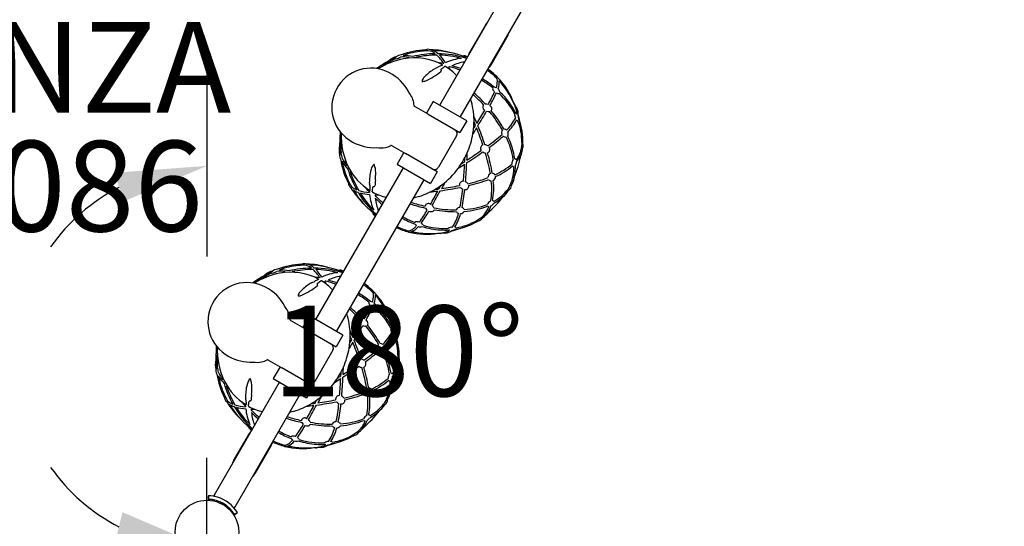
# Model space of a CAD drawing. Units: inches. Extents: x 119 to 572, y 145 to 599.
# Drawn here: x 463 to 518, y 392 to 420 of the extents above; entities that cross this region are included whole.
import ezdxf

# ---------------------------------------------------------------- set-up
doc = ezdxf.new("R2010")
doc.units = ezdxf.units.IN
doc.header["$LTSCALE"] = 12
doc.header["$MEASUREMENT"] = 0
for name, color, linetype in [('1', 7, 'Continuous'), ('2', 7, 'Continuous'), ('20', 7, 'Continuous'), ('36', 7, 'Continuous'), ('44', 1, 'Continuous'), ('8', 7, 'Continuous')]:
    doc.layers.add(name, color=color, linetype=linetype)
doc.styles.add('NORMAL', font='simplex')
doc.styles.get("Standard").update_dxf_attribs({"font": 'romans.shx'})
doc.dimstyles.get("Standard").update_dxf_attribs({"dimscale": 60, "dimtxt": 0.0833, "dimasz": 0.0833, "dimexe": 0.0833, "dimexo": 0.04, "dimgap": 0.09, "dimtad": 0, "dimtih": 1, "dimtoh": 1, "dimdec": 4, "dimzin": 1, "dimdsep": 46, "dimlunit": 4, "dimtxsty": 'Standard', "dimcen": 0.09, "dimclrt": 150, "dimadec": 4, "dimazin": 2, "dimtfac": 1, "dimtdec": 0, "dimtofl": 0, "dimtmove": 0, "dimatfit": 3, "dimfxl": 1, "dimtolj": 1, "dimtzin": 0, "dimlwd": -1, "dimlwe": -1, "dimarcsym": 1})

# ---------------------------------------------------------------- blocks, each defined once
blk = doc.blocks.new('*D13')
at = {"layer": '44', "color": 0, "linetype": 'ByBlock', "transparency": 16777216}
for p, q in [((473.588, 416.552), (473.588, 406.508)), ((473.588, 385.352), (473.588, 395.397))]:
    blk.add_line(p, q, dxfattribs=at)
for start, end in [(117.3951, 144.7903), (215.2097, 242.6049)]:
    blk.add_arc((473.588, 400.952), 10.553, start, end, dxfattribs=at)
at = {"layer": '44', "color": 0, "transparency": 16777216}
for points in [[(468.535, 411.131), (468.929, 409.513), (473.588, 411.506)], [(468.929, 392.392), (468.535, 390.773), (473.588, 390.399)]]:
    blk.add_solid(points, dxfattribs=at)
at = {"layer": '44', "color": 150, "transparency": 16777216, "insert": (484.135, 401.295), "char_height": 4.998, "attachment_point": 5}
blk.add_mtext('\\A1;180°', dxfattribs=at)
blk = doc.blocks.new('*D16')
at = {"layer": '2', "color": 0, "linetype": 'ByBlock', "transparency": 16777216}
for p, q in [((571.882, 426.515), (571.882, 144.578)), ((145.812, 303.605), (145.812, 144.578)), ((150.81, 149.576), (340.952, 149.576)), ((566.884, 149.576), (376.742, 149.576))]:
    blk.add_line(p, q, dxfattribs=at)
at = {"layer": '2', "color": 0, "transparency": 16777216}
for points in [[(150.81, 150.409), (150.81, 148.743), (145.812, 149.576)], [(566.884, 150.409), (566.884, 148.743), (571.882, 149.576)]]:
    blk.add_solid(points, dxfattribs=at)
at = {"layer": '2', "color": 150, "transparency": 16777216, "insert": (358.847, 149.576), "char_height": 4.998, "attachment_point": 5}
blk.add_mtext('\\A1;35\'-6"', dxfattribs=at)

msp = doc.modelspace()

# ---------------------------------------------------------------- linework, layer by layer
at = {"layer": '1'}
for p, q in [((486.425, 414.856), (490.05, 421.134)), ((487.564, 414.199), (491.189, 420.477)), ((488.945, 419.28), (488.07, 417.764)), ((489.26, 417.077), (490.135, 418.592)), ((486.075, 415.059), (485.7, 414.409)), ((487.915, 413.996), (486.075, 415.059)), ((485.799, 414.352), (485.02, 414.801)), ((485.799, 414.352), (487.54, 413.347)), ((487.915, 413.996), (487.54, 413.347)), ((488.298, 413.564), (488.405, 413.738)), ((487.361, 413.161), (486.361, 411.429)), ((483.77, 412.636), (484.549, 412.187)), ((484.45, 412.244), (484.075, 411.594)), ((486.29, 411.181), (484.549, 412.187)), ((479.595, 403.026), (484.425, 411.392)), ((484.075, 411.594), (485.915, 410.532)), ((486.29, 411.181), (485.915, 410.532)), ((480.734, 402.369), (485.564, 410.734)), ((486.384, 410.237), (486.481, 410.416)), ((488.473, 408.495), (488.71, 408.649)), ((479.245, 403.229), (478.87, 402.579)), ((481.085, 402.166), (479.245, 403.229)), ((478.969, 402.522), (478.19, 402.971)), ((478.969, 402.522), (480.71, 401.517)), ((481.085, 402.166), (480.71, 401.517)), ((481.468, 401.734), (481.575, 401.908)), ((480.531, 401.331), (479.531, 399.599)), ((476.94, 400.806), (477.719, 400.357)), ((477.62, 400.414), (477.245, 399.765)), ((479.46, 399.352), (477.719, 400.357)), ((477.245, 399.765), (479.085, 398.702)), ((474.01, 393.353), (477.595, 399.562)), ((479.46, 399.352), (479.085, 398.702)), ((475.149, 392.695), (478.734, 398.905)), ((479.554, 398.407), (479.651, 398.586)), ((475.055, 395.222), (475.93, 396.738)), ((481.643, 396.665), (481.88, 396.819)), ((476.246, 394.535), (477.121, 396.05)), ((473.662, 393.283), (473.657, 393.095)), ((473.67, 393.297), (473.665, 393.11)), ((473.965, 393.267), (474.01, 393.353)), ((475.098, 392.613), (475.149, 392.695)), ((475.103, 392.26), (475.263, 392.358)), ((475.111, 392.275), (475.271, 392.372))]:
    msp.add_line(p, q, dxfattribs=at)
for centre, radius, start, end in [((489.742, 418.819), 0.92, 146.4765, 150.0009), ((489.682, 418.86), 0.848, 140.7224, 146.5579), ((489.538, 418.98), 0.66, 133.5053, 140.8298), ((489.547, 418.966), 0.694, 339.4074, 346.3203), ((489.374, 419.034), 0.881, 329.8823, 339.2303), ((485.869, 413.524), 4.392, 92.929, 110.819), ((485.896, 413.513), 4.345, 95.7105, 109.8623), ((486.267, 411.864), 5.831, 90.8123, 103.1), ((485.968, 412.758), 5.104, 94.4198, 95.6774), ((485.869, 417.521), 0.45, 126.7613, 133.8877), ((486.123, 409.653), 8.212, 92.2669, 93.8255), ((485.825, 417.579), 0.376, 119.1182, 126.5372), ((485.621, 417.945), 0.0424, 297.8972, 302.3258), ((485.644, 417.91), 0.000148, 336.8438, 348.6928), ((485.787, 417.587), 0.352, 68.9573, 113.858), ((485.767, 417.249), 0.61, 46.8136, 87.1171), ((485.831, 417.325), 0.597, 65.8314, 82.0618), ((485.864, 413.686), 4.229, 73.76, 89.1617), ((485.594, 416.873), 1.107, 47.8839, 64.1889), ((485.965, 412.757), 5.105, 69.0632, 88.5345), ((486.283, 412.536), 5.158, 72.1728, 89.4093), ((488.831, 417.322), 0.881, 149.8823, 159.2303), ((485.126, 413.595), 3.878, 100.4739, 122.6256), ((485.99, 412.753), 5.117, 120.3384, 124.9275), ((486.056, 413.085), 4.87, 114.6561, 126.6936), ((486.073, 413.094), 4.802, 115.8049, 125.0966), ((484.37, 416.451), 1.139, 105.6868, 132.7788), ((483.988, 417.562), 0.145, 268.2244, 280.3246), ((483.822, 418.338), 0.939, 281.7973, 298.5151), ((484.281, 417.293), 0.336, 85.4747, 139.8311), ((484.425, 415.689), 1.831, 80.0622, 94.8533), ((484.44, 415.281), 2.319, 77.3362, 90.5181), ((485.037, 414.178), 3.289, 62.0919, 100.7898), ((486.337, 411.502), 6.199, 104.9189, 107.2322), ((486.278, 411.851), 5.766, 90.0451, 101.5489), ((484.165, 414.03), 3.6, 72.2803, 74.5664), ((483.797, 415.17), 3.481, 34.7942, 44.6593), ((485.027, 409.717), 7.605, 77.7552, 80.3245), ((486.291, 412.473), 5.144, 74.918, 88.5745), ((483.732, 415.09), 3.688, 34.9488, 43.2139), ((488.287, 413.783), 3.747, 115.8037, 116.067), ((487.892, 414.733), 2.719, 95.5489, 114.7475), ((488.121, 414.784), 2.473, 97.4738, 114.4687), ((487.769, 417.249), 0.328, 54.2752, 105.5698), ((487.718, 417.339), 0.2, 60.1376, 68.9479), ((487.706, 417.32), 0.222, 46.6494, 59.9418), ((487.665, 417.277), 0.281, 37.0691, 46.6425), ((487.814, 415.321), 2.126, 87.9561, 88.7013), ((488.658, 417.39), 0.694, 159.4074, 166.3203), ((482.639, 414.732), 2.166, 62.1781, 241.8175), ((484.755, 413.88), 3.506, 118.9109, 121.2177), ((484.412, 414.078), 3.142, 116.1512, 117.2228), ((486.229, 412.837), 5.172, 126.591, 128.249), ((482.463, 414.399), 2.543, 27.4762, 62.167), ((488.061, 413.85), 3.572, 122.9335, 133.3991), ((483.857, 420.128), 4.319, 294.6054, 307.6529), ((489.431, 411.817), 6.024, 122.6416, 123.3604), ((482.698, 426.391), 10.12, 290.1386, 291.0364), ((487.542, 414.902), 2.375, 118.6596, 120.6507), ((487.651, 414.685), 2.617, 114.1648, 118.4847), ((486.527, 416.823), 0.0333, 137.0091, 191.0802), ((486.604, 416.827), 0.11, 185.2406, 190.1364), ((486.463, 416.742), 0.0464, 313.7122, 18.5139), ((487.415, 416.991), 0.938, 191.2798, 194.4483), ((485.57, 418.198), 1.643, 304.5866, 313.1198), ((486.574, 417.078), 0.00714, 320.8809, 69.1831), ((486.706, 416.941), 0.059, 54.8866, 102.9256), ((485.073, 414.298), 3.166, 43.6272, 58.22), ((488.605, 413.591), 3.76, 115.8089, 116.6141), ((479.413, 412.164), 8.905, 31.341, 32.5312), ((485.073, 409.896), 7.329, 70.2842, 75.0092), ((485.091, 409.953), 7.361, 70.1404, 74.185), ((486.732, 413.475), 4.037, 45.4613, 54.8946), ((486.733, 413.518), 4.068, 44.4542, 54.6511), ((488.667, 417.376), 0.66, 313.5054, 320.8297), ((488.523, 417.496), 0.848, 320.7224, 326.5579), ((488.463, 417.537), 0.92, 326.4764, 330.0009), ((485.701, 416.157), 0.251, 151.0938, 180.1506), ((485.393, 416.915), 0.76, 274.2663, 290.1366), ((486.223, 415.851), 0.856, 136.0636, 150.0727), ((485.767, 411.299), 5.759, 51.5425, 58.937), ((485.811, 411.386), 5.752, 50.9368, 58.8803), ((488.464, 416.206), 1.147, 340.3887, 358.9592), ((489.275, 416.18), 0.336, 0.8965, 30.8496), ((486.942, 413.711), 3.784, 19.8924, 44.5865), ((489.421, 416.189), 0.281, 38.4883, 38.4974), ((488.827, 416.104), 0.886, 337.121, 6.4685), ((486.051, 412.934), 4.905, 20.3654, 41.82), ((471.341, 405.766), 16.587, 35.7864, 36.2442), ((481.565, 408.11), 10.04, 42.6138, 47.6272), ((481.721, 419.119), 8.501, 330.1575, 335.5011), ((481.848, 419.036), 8.466, 330.2321, 335.5348), ((489.457, 415.773), 0.114, 161.6961, 214.4135), ((489.718, 415.905), 0.406, 209.054, 230.0557), ((489.39, 415.475), 0.379, 66.0047, 83.2326), ((489.681, 415.776), 0.277, 242.5571, 274.6181), ((489.439, 415.522), 0.313, 10.1554, 49.4158), ((486.759, 412.353), 4.309, 28.14, 46.8889), ((486.817, 412.431), 4.299, 27.0151, 47.0372), ((483.775, 414.758), 1.242, 3.566, 34.7065), ((484.458, 413.996), 3.862, 0.7627, 17.899), ((481.463, 408.006), 10.083, 42.8923, 47.4737), ((490.276, 414.748), 0.328, 26.6657, 44.9039), ((485.077, 414.84), 0.0625, 184.8985, 240), ((427.375, 451.33), 71.679, 328.47777, 329.14798), ((420.896, 455.235), 79.359, 328.45885, 329.1311), ((489.036, 414.773), 0.237, 177.1228, 238.0398), ((488.933, 414.761), 0.136, 127.4785, 169.919), ((488.982, 414.584), 0.325, 69.674, 95.0224), ((489.123, 414.8), 0.303, 248.8289, 279.5042), ((483.663, 409.868), 7.2, 30.27, 40.0585), ((489.057, 414.629), 0.247, 358.1367, 55.6312), ((489.175, 414.639), 0.13, 315.4826, 351.9941), ((483.801, 409.979), 7.125, 29.9281, 39.8841), ((490.252, 414.735), 0.356, 10.3143, 26.6951), ((490.163, 414.37), 0.614, 42.4211, 44.3673), ((490.219, 414.416), 0.542, 358.574, 42.7621), ((490.112, 414.458), 0.568, 350.4403, 18.749), ((490.038, 414.413), 0.722, 348.5302, 359.1843), ((484.13, 413.984), 4.189, 350.4727, 0.8728), ((466.576, 404.741), 23.721, 22.5943, 23.6106), ((467.379, 405.082), 22.738, 22.3757, 22.9354), ((488.192, 415.402), 2.721, 314.9193, 332.5628), ((488.189, 415.374), 2.816, 315.0237, 331.7541), ((491.048, 414.361), 0.49, 177.1115, 205.7494), ((490.437, 414.103), 0.351, 47.9375, 53.1371), ((490.763, 414.083), 0.103, 203.6758, 257.7464), ((487.753, 412.824), 3.205, 359.5546, 21.1817), ((490.469, 414.116), 0.316, 353.6042, 28.9569), ((485.971, 412.915), 4.987, 10.436, 16.4171), ((487.781, 412.869), 3.238, 357.549, 21.9779), ((485.824, 412.598), 4.919, 171.6335, 185.2942), ((484.431, 413.327), 3.501, 178.8153, 181.0905), ((484.079, 413.524), 3.128, 182.8215, 183.8511), ((484.79, 413.14), 3.801, 177.2489, 206.8303), ((487.144, 413.286), 0.25, 330, 60), ((646.827, 316.649), 185.689, 148.52446, 148.64294), ((472.626, 407.162), 17.094, 18.7712, 22.1383), ((472.761, 407.22), 17.058, 18.6399, 22.4037), ((490.046, 413.36), 0.214, 140.3113, 213.6907), ((489.971, 413.331), 0.202, 45.2474, 88.6428), ((489.952, 413.267), 0.257, 331.9927, 27.0655), ((486.028, 412.821), 5.116, 175.072, 179.6623), ((485.809, 412.578), 4.835, 175.0651, 184.1627), ((482.847, 415.091), 2.581, 241.5079, 272.3277), ((483.886, 414.026), 4.437, 336.19, 350.4507), ((482.672, 421.466), 10.928, 305.8655, 311.1834), ((483.669, 420.194), 9.428, 305.5599, 311.6835), ((490.087, 413.319), 0.223, 228.2931, 271.6195), ((486.389, 411.241), 4.143, 8.5054, 26.6092), ((486.14, 411.192), 4.486, 8.9385, 25.8245), ((510.739, 411.618), 19.816, 176.6084, 177.4012), ((488.447, 412.931), 2.514, 356.7834, 356.9941), ((482.015, 412.375), 1.138, 167.202, 194.3328), ((480.336, 411.941), 0.71, 359.1333, 23.7275), ((483.172, 413.834), 1.341, 260.5364, 281.3272), ((483.124, 413.92), 1.435, 282.5256, 295.3451), ((483.765, 412.567), 0.0625, 60, 115.1016), ((483.802, 414.061), 4.528, 323.7818, 336.2182), ((465.956, 445.376), 40.219, 303.1003, 304.6082), ((466.608, 444.427), 38.953, 303.1841, 304.5864), ((392.886, 416.902), 95.177, 356.94313, 357.19423), ((488.889, 412.473), 0.206, 112.5315, 214.0785), ((488.99, 412.527), 0.317, 232.9973, 263.619), ((488.881, 412.356), 0.319, 52.7636, 82.2534), ((488.99, 412.408), 0.199, 292.3636, 35.7504), ((489.558, 412.752), 1.41, 319.3985, 341.2245), ((487.988, 412.873), 3.031, 341.2796, 347.9781), ((489.822, 412.655), 1.129, 341.546, 352.9353), ((489.829, 412.596), 1.178, 339.6827, 353.878), ((490.719, 412.617), 0.318, 332.3673, 20.9107), ((481.242, 412.03), 0.336, 160.1572, 214.5419), ((485.309, 412.543), 4.4, 189.1986, 207.0533), ((485.335, 412.526), 4.357, 190.1618, 204.2706), ((483.002, 412.854), 2.242, 209.2791, 222.9042), ((482.799, 412.768), 1.942, 205.5723, 219.5123), ((487.292, 413.147), 6.206, 192.6167, 195.0807), ((439.683, 485.509), 88.072, 302.97528, 303.12217), ((399.848, 416.546), 88.091, 356.87785, 357.0247), ((455.16, 413.359), 32.803, 355.2236, 357.0724), ((480.647, 409.655), 8.692, 9.4649, 17.1005), ((480.868, 409.72), 8.572, 9.2557, 16.9839), ((490.759, 411.638), 0.347, 141.7534, 184.8566), ((485.75, 412.93), 5.211, 336.6996, 350.7002), ((490.549, 411.809), 0.0843, 17.6459, 73.7898), ((490.377, 411.7), 0.281, 322.9427, 4.888), ((489.429, 412.771), 1.614, 319.5694, 338.7779), ((486.986, 413.045), 5.883, 196.9779, 209.1289), ((484.287, 412.899), 3.243, 207.0396, 238.0958), ((486.997, 413.042), 5.813, 198.4984, 209.9083), ((483.957, 413.708), 3.523, 225.4325, 227.8526), ((484.878, 410.69), 2.322, 165.392, 174.9826), ((483.43, 411.081), 0.823, 149.6691, 166.291), ((482.928, 411.377), 0.24, 122.2227, 150.222), ((482.804, 411.567), 0.0135, 39.8141, 105.9972), ((482.777, 411.542), 0.0501, 23.7018, 42.1587), ((481.68, 411.142), 1.218, 0.2576, 20.1825), ((478.503, 411.131), 4.395, 354.5313, 0.2107), ((486.144, 411.554), 0.25, 240, 330), ((483.896, 413.986), 4.408, 306.8717, 323.8475), ((421.6, 513.382), 121.412, 302.84514, 303.0421), ((448.203, 413.817), 39.659, 355.4261, 356.8034), ((487.854, 414.628), 3.958, 294.0855, 310.2934), ((488.105, 414.176), 3.55, 293.1984, 311.1911), ((488.181, 411.389), 2.338, 336.6424, 1.7876), ((490.505, 411.527), 0.0662, 200.4047, 280.5065), ((487.946, 411.457), 2.657, 349.5318, 1.5792), ((485.789, 412.734), 4.857, 204.3066, 208.2633), ((489.265, 410.27), 6.729, 174.6847, 177.3063), ((489.689, 410.077), 6.841, 174.6701, 177.2479), ((487.71, 410.46), 0.196, 82.4629, 190.9271), ((487.727, 410.338), 0.314, 36.2359, 67.1402), ((485.854, 419.61), 9.332, 283.173, 290.2837), ((485.858, 419.55), 9.383, 283.3506, 290.4101), ((489.302, 410.886), 0.215, 112.1169, 187.7696), ((489.29, 410.876), 0.199, 216.7496, 265.2659), ((485.893, 410.248), 3.408, 348.3883, 7.2328), ((489.304, 410.9), 0.2, 34.8672, 83.1177), ((486.023, 410.271), 3.384, 348.3608, 7.2463), ((489.278, 410.9), 0.226, 296.7322, 3.2579), ((488.586, 411.332), 2.016, 333.035, 348.3114), ((488.363, 411.378), 2.232, 334.7861, 349.5942), ((481.743, 410.58), 0.355, 186.2087, 206.79), ((481.74, 410.578), 0.351, 206.7321, 231.0971), ((481.902, 410.667), 0.455, 210.799, 224.2347), ((481.917, 410.608), 0.5, 217.2828, 218.7454), ((485.161, 412.466), 4.233, 210.8515, 226.2494), ((482.128, 410.937), 0.806, 226.7351, 249.5597), ((486.013, 412.84), 5.105, 211.4667, 230.9385), ((482.078, 410.787), 0.742, 235.5766, 239.458), ((482.178, 410.954), 0.936, 239.4035, 245.2987), ((482.308, 411.237), 1.247, 245.308, 251.0299), ((482.38, 411.437), 1.46, 250.8776, 251.7328), ((482.767, 413.092), 3.057, 254.6546, 265.8919), ((488.175, 415.171), 7.602, 219.675, 222.2453), ((482.849, 410.58), 0.305, 178.9642, 196.8462), ((486.269, 410.315), 3.731, 183.9325, 184.1969), ((482.271, 410.401), 0.299, 5.5493, 17.7698), ((484.829, 410.401), 2.26, 179.2904, 184.4022), ((482.576, 410.152), 0.00695, 237.2198, 27.959), ((484.469, 410.377), 1.9, 184.5121, 186.6149), ((482.542, 410.154), 0.041, 2.1379, 6.7917), ((481.161, 410.453), 1.585, 346.7251, 355.5685), ((482.727, 410.087), 0.024, 175.9141, 233.9919), ((482.787, 410.15), 0.111, 228.3826, 242.1019), ((482.768, 410.324), 0.0278, 110.6103, 167.3066), ((482.822, 410.218), 0.146, 104.724, 115.797), ((482.718, 410.625), 0.273, 284.0614, 295.9097), ((482.822, 410.409), 0.034, 297.0692, 352.8982), ((484.201, 413.48), 3.814, 282.0278, 296.5612), ((483.192, 434.199), 24.285, 276.4027, 277.3955), ((484.061, 413.774), 4.139, 296.4835, 306.8165), ((439.957, 435.139), 52.683, 330.7312, 331.6431), ((441.95, 434.069), 50.538, 330.677, 331.7327), ((483.301, 433.285), 23.253, 277.0709, 277.6181), ((484.123, 427.536), 17.557, 277.6535, 281.31), ((655.882, 318.205), 192.755, 151.35998, 151.47428), ((484.062, 427.945), 17.859, 277.9338, 281.1566), ((478.474, 411.091), 9.262, 348.3379, 354.6133), ((487.82, 410.517), 0.321, 217.8478, 247.1711), ((478.848, 411.046), 9, 348.1683, 354.5827), ((487.832, 410.39), 0.195, 262.8453, 9.042), ((488.226, 411.697), 2.456, 298.8279, 322.7422), ((488.397, 411.461), 2.245, 310.4119, 325.1778), ((488.557, 411.283), 2.016, 311.6534, 326.9656), ((491.891, 409.389), 1.897, 149.9444, 154.3524), ((490.083, 410.435), 0.3, 301.5519, 358.4439), ((491.921, 409.375), 1.93, 146.1017, 150.0271), ((491.744, 409.491), 1.718, 145.5731, 146.0308), ((486.385, 412.693), 5.186, 210.6368, 227.7857), ((486.439, 412.713), 5.165, 211.4534, 225.0528), ((482.774, 412.97), 3.043, 255.9112, 265.9298), ((485.404, 410.219), 2.86, 185.7269, 203.9691), ((484.23, 412.836), 3.159, 241.7643, 256.3886), ((486.66, 410.14), 3.809, 183.3916, 184.1859), ((483.235, 418.381), 8.475, 267.4489, 268.6995), ((488.063, 415.064), 7.357, 224.9998, 229.7068), ((485.627, 410.019), 2.769, 186.17, 201.4012), ((488.024, 415.021), 7.39, 225.8206, 229.8494), ((485.751, 412.942), 5.216, 309.3164, 323.2987), ((489.357, 409.268), 0.319, 113.1417, 160.2484), ((489.347, 409.522), 0.0674, 20.324, 98.8088), ((488.115, 411.795), 2.682, 298.4751, 310.3767), ((487.87, 419.098), 10.168, 252.4062, 257.356), ((487.908, 419.229), 10.202, 252.5528, 257.0807), ((480.207, 412.157), 6.332, 323.5824, 330.7589), ((480.477, 411.998), 6.135, 323.4618, 330.7823), ((485.799, 409.249), 0.176, 49.2063, 167.9328), ((485.939, 409.313), 0.324, 204.9518, 230.3459), ((485.946, 409.267), 0.287, 246.4539, 276.5693), ((485.973, 409.13), 0.148, 272.4542, 342.2751), ((485.796, 409.064), 0.335, 22.0009, 49.6664), ((487.354, 416.172), 7.093, 259.8674, 269.8041), ((487.335, 416.089), 7.11, 260.1058, 270.0819), ((487.54, 408.991), 0.227, 88.7561, 157.2419), ((487.483, 409.058), 0.158, 209.8658, 211.4593), ((487.515, 409.079), 0.197, 210.6856, 255.4375), ((487.562, 409.136), 0.261, 273.4033, 327.5277), ((487.585, 408.987), 0.226, 28.6481, 71.4137), ((487.462, 413.444), 4.46, 274.1233, 291.111), ((487.48, 413.495), 4.41, 273.9428, 290.9426), ((487.834, 409.708), 1.381, 321.8014, 332.756), ((486.925, 411.029), 3.029, 312.0201, 318.6867), ((487.839, 409.774), 1.495, 320.4247, 341.19), ((487.58, 409.845), 1.67, 332.5923, 339.5877), ((489.129, 409.354), 0.0926, 228.9749, 279.6499), ((489.13, 409.551), 0.286, 295.512, 336.7582), ((482.971, 408.999), 0.265, 191.4036, 253.7451), ((482.924, 409.035), 0.204, 231.1358, 247.4556), ((482.94, 409.073), 0.245, 247.4088, 257.9378), ((482.951, 409.119), 0.293, 255.7489, 262.873), ((484.738, 409.969), 2.151, 211.3023, 212.0302), ((487.149, 413.716), 5.814, 241.1652, 249.0228), ((487.199, 413.789), 5.812, 241.0968, 248.4237), ((485.193, 408.198), 0.228, 61.2952, 125.0882), ((484.956, 409.537), 2.592, 326.9932, 345.5247), ((485.228, 409.446), 2.418, 326.8655, 346.3683), ((486.844, 411.271), 3.219, 278.8666, 300.3972), ((486.903, 411.063), 3.07, 300.3434, 302.6918), ((488.511, 408.792), 0.317, 279.0171, 302.9894), ((488.51, 408.793), 0.319, 302.9981, 327.6172), ((488.023, 409.559), 1.14, 307.088, 321.8523), ((488.091, 409.568), 1.169, 306.0763, 320.3472), ((485.745, 411.815), 4.09, 245.3762, 255.5185), ((485.781, 411.836), 4.058, 245.1295, 254.5146), ((484.712, 408.198), 0.272, 267.0947, 287.2797), ((484.682, 408.308), 0.386, 286.6737, 294.0624), ((484.629, 408.426), 0.516, 294.0674, 300.983), ((484.492, 408.772), 0.979, 291.5903, 320.8604), ((484.533, 408.586), 0.702, 300.9576, 306.5549), ((484.382, 408.791), 0.957, 306.5318, 311.0503), ((484.145, 409.063), 1.318, 311.0519, 315.5878), ((485.372, 408.515), 0.38, 216.7652, 233.9951), ((483.844, 409.364), 1.743, 315.4326, 318.4467), ((485.355, 408.428), 0.294, 249.2192, 291.2255), ((485.303, 408.153), 0.219, 20.952, 61.8606), ((486.781, 412.599), 4.636, 253.4656, 265.9473), ((486.774, 412.467), 4.421, 253.3502, 271.6208), ((486.722, 411.949), 3.984, 266.1376, 273.2195), ((486.703, 408.347), 0.561, 255.5259, 314.0845), ((486.632, 408.359), 0.525, 280.0825, 310.7254), ((487.149, 407.685), 0.44, 92.5655, 124.5737), ((487.084, 408.299), 0.356, 247.0221, 252.1223), ((485.876, 412.767), 4.999, 283.6426, 289.5568), ((487.084, 408.269), 0.326, 271.6119, 305.8513), ((487.248, 407.979), 0.145, 50.4831, 88.0702), ((486.812, 411.248), 3.276, 278.1346, 300.0774), ((484.743, 407.932), 0.0796, 255.5852, 262.6319), ((484.733, 407.883), 0.0299, 253.5152, 255.626), ((485.676, 411.526), 3.793, 255.4869, 280.0777), ((484.769, 408.132), 0.281, 261.4937, 261.5012), ((484.771, 408.168), 0.317, 263.0444, 284.8409), ((485.725, 411.636), 3.85, 257.4947, 260.31), ((485.901, 412.71), 4.938, 260.3966, 279.6007), ((486.446, 408.121), 0.339, 255.2808, 290.1593), ((477.54, 404.621), 1.139, 105.6868, 132.7788), ((477.451, 405.464), 0.336, 85.4747, 139.8311), ((479.039, 401.694), 4.392, 92.929, 110.819), ((479.066, 401.683), 4.345, 95.7105, 109.8623), ((477.61, 403.451), 2.319, 77.3362, 90.5181), ((479.437, 400.034), 5.831, 90.8123, 103.1), ((479.448, 400.021), 5.766, 90.0451, 101.5489), ((479.138, 400.928), 5.104, 94.4198, 95.6774), ((479.039, 405.691), 0.45, 126.7613, 133.8877), ((479.293, 397.824), 8.212, 92.2669, 93.8255), ((478.995, 405.749), 0.376, 119.1182, 126.5372), ((478.791, 406.116), 0.0424, 297.8972, 302.3258), ((478.814, 406.08), 0.000148, 336.8438, 348.6928), ((478.957, 405.757), 0.352, 68.9573, 113.858), ((478.937, 405.419), 0.61, 46.8136, 87.1171), ((479.001, 405.495), 0.597, 65.8314, 82.0618), ((479.034, 401.856), 4.229, 73.76, 89.1617), ((478.764, 405.043), 1.107, 47.8839, 64.1889), ((479.135, 400.927), 5.105, 69.0632, 88.5345), ((476.967, 403.34), 3.481, 34.7942, 44.6593), ((479.453, 400.706), 5.158, 72.1728, 89.4093), ((479.461, 400.643), 5.144, 74.918, 88.5745), ((476.902, 403.26), 3.688, 34.9488, 43.2139), ((480.939, 405.419), 0.328, 54.2752, 105.5698), ((478.296, 401.765), 3.878, 100.4739, 122.6256), ((479.16, 400.923), 5.117, 120.3384, 124.9275), ((479.226, 401.255), 4.87, 114.6561, 126.6936), ((479.243, 401.264), 4.802, 115.8049, 125.0966), ((477.158, 405.732), 0.145, 268.2244, 280.3246), ((476.992, 406.508), 0.939, 281.7973, 298.5151), ((477.595, 403.859), 1.831, 80.0622, 94.8533), ((478.207, 402.348), 3.289, 62.0919, 100.7898), ((479.507, 399.672), 6.199, 104.9189, 107.2322), ((477.335, 402.2), 3.6, 72.2803, 74.5664), ((478.197, 397.887), 7.605, 77.7552, 80.3245), ((480.821, 402.855), 2.617, 114.1648, 118.4847), ((478.74, 406.368), 1.643, 304.5866, 313.1198), ((479.744, 405.248), 0.00714, 320.8809, 69.1831), ((481.457, 401.953), 3.747, 115.8037, 116.067), ((479.876, 405.111), 0.059, 54.8866, 102.9256), ((481.062, 402.903), 2.719, 95.5489, 114.7475), ((481.291, 402.955), 2.473, 97.4738, 114.4687), ((478.261, 398.123), 7.361, 70.1404, 74.185), ((480.888, 405.509), 0.2, 60.1376, 68.9479), ((480.876, 405.49), 0.222, 46.6494, 59.9418), ((480.835, 405.447), 0.281, 37.0691, 46.6425), ((480.984, 403.491), 2.126, 87.9561, 88.7013), ((475.809, 402.902), 2.166, 62.1781, 241.8175), ((477.925, 402.05), 3.506, 118.9109, 121.2177), ((477.582, 402.248), 3.142, 116.1512, 117.2228), ((479.399, 401.007), 5.172, 126.591, 128.249), ((475.633, 402.569), 2.543, 27.4762, 62.167), ((481.231, 402.02), 3.572, 122.9335, 133.3991), ((477.027, 408.298), 4.319, 294.6054, 307.6529), ((482.601, 399.987), 6.024, 122.6416, 123.3604), ((475.868, 414.561), 10.12, 290.1386, 291.0364), ((480.712, 403.072), 2.375, 118.6596, 120.6507), ((479.697, 404.993), 0.0333, 137.0091, 191.0802), ((479.774, 404.997), 0.11, 185.2406, 190.1364), ((479.633, 404.912), 0.0464, 313.7122, 18.5139), ((480.585, 405.161), 0.938, 191.2798, 194.4483), ((478.243, 402.468), 3.166, 43.6272, 58.22), ((481.775, 401.761), 3.76, 115.8089, 116.6141), ((472.583, 400.334), 8.905, 31.341, 32.5312), ((478.243, 398.066), 7.329, 70.2842, 75.0092), ((479.902, 401.646), 4.037, 45.4613, 54.8946), ((479.903, 401.688), 4.068, 44.4542, 54.6511), ((478.871, 404.327), 0.251, 151.0938, 180.1506), ((478.563, 405.085), 0.76, 274.2663, 290.1366), ((479.393, 404.022), 0.856, 136.0636, 150.0727), ((478.937, 399.469), 5.759, 51.5425, 58.937), ((478.981, 399.556), 5.752, 50.9368, 58.8803), ((481.634, 404.377), 1.147, 340.3887, 358.9592), ((482.445, 404.35), 0.336, 0.8965, 30.8496), ((480.112, 401.881), 3.784, 19.8924, 44.5865), ((482.591, 404.359), 0.281, 38.4883, 38.4974), ((481.997, 404.274), 0.886, 337.121, 6.4685), ((479.221, 401.104), 4.905, 20.3654, 41.82), ((464.511, 393.936), 16.587, 35.7864, 36.2442), ((476.945, 402.928), 1.242, 3.566, 34.7065), ((474.633, 396.176), 10.083, 42.8923, 47.4737), ((474.735, 396.281), 10.04, 42.6138, 47.6272), ((474.891, 407.289), 8.501, 330.1575, 335.5011), ((475.018, 407.206), 8.466, 330.2321, 335.5348), ((482.627, 403.943), 0.114, 161.6961, 214.4135), ((482.888, 404.075), 0.406, 209.054, 230.0557), ((482.56, 403.645), 0.379, 66.0047, 83.2326), ((482.851, 403.946), 0.277, 242.5571, 274.6181), ((482.609, 403.692), 0.313, 10.1554, 49.4158), ((479.929, 400.524), 4.309, 28.14, 46.8889), ((479.987, 400.601), 4.299, 27.0151, 47.0372), ((478.247, 403.011), 0.0625, 184.8985, 240), ((477.628, 402.166), 3.862, 0.7627, 17.899), ((482.103, 402.931), 0.136, 127.4785, 169.919), ((482.152, 402.754), 0.325, 69.674, 95.0224), ((482.227, 402.799), 0.247, 358.1367, 55.6312), ((483.446, 402.918), 0.328, 26.6657, 44.9039), ((483.422, 402.905), 0.356, 10.3143, 26.6951), ((420.545, 439.5), 71.679, 328.47777, 329.14798), ((414.066, 443.405), 79.359, 328.45885, 329.1311), ((482.206, 402.943), 0.237, 177.1228, 238.0398), ((482.293, 402.97), 0.303, 248.8289, 279.5042), ((476.833, 398.038), 7.2, 30.27, 40.0585), ((482.345, 402.809), 0.13, 315.4826, 351.9941), ((476.971, 398.149), 7.125, 29.9281, 39.8841), ((484.218, 402.531), 0.49, 177.1115, 205.7494), ((483.333, 402.54), 0.614, 42.4211, 44.3673), ((483.389, 402.586), 0.542, 358.574, 42.7621), ((483.607, 402.273), 0.351, 47.9375, 53.1371), ((483.282, 402.628), 0.568, 350.4403, 18.749), ((483.208, 402.583), 0.722, 348.5302, 359.1843), ((479.141, 401.085), 4.987, 10.436, 16.4171), ((477.3, 402.154), 4.189, 350.4727, 0.8728), ((459.746, 392.911), 23.721, 22.5943, 23.6106), ((460.549, 393.252), 22.738, 22.3757, 22.9354), ((481.362, 403.572), 2.721, 314.9193, 332.5628), ((481.359, 403.544), 2.816, 315.0237, 331.7541), ((483.933, 402.253), 0.103, 203.6758, 257.7464), ((480.923, 400.995), 3.205, 359.5546, 21.1817), ((483.639, 402.287), 0.316, 353.6042, 28.9569), ((480.951, 401.04), 3.238, 357.549, 21.9779), ((478.994, 400.768), 4.919, 171.6335, 185.2942), ((479.198, 400.991), 5.116, 175.072, 179.6623), ((477.601, 401.497), 3.501, 178.8153, 181.0905), ((477.249, 401.694), 3.128, 182.8215, 183.8511), ((477.96, 401.31), 3.801, 177.2489, 206.8303), ((480.314, 401.456), 0.25, 330, 60), ((477.056, 402.196), 4.437, 336.19, 350.4507), ((639.997, 304.819), 185.689, 148.52446, 148.64294), ((465.796, 395.332), 17.094, 18.7712, 22.1383), ((465.931, 395.39), 17.058, 18.6399, 22.4037), ((475.842, 409.636), 10.928, 305.8655, 311.1834), ((483.216, 401.53), 0.214, 140.3113, 213.6907), ((483.141, 401.501), 0.202, 45.2474, 88.6428), ((483.122, 401.437), 0.257, 331.9927, 27.0655), ((478.979, 400.748), 4.835, 175.0651, 184.1627), ((476.017, 403.261), 2.581, 241.5079, 272.3277), ((482.059, 400.643), 0.206, 112.5315, 214.0785), ((482.051, 400.526), 0.319, 52.7636, 82.2534), ((476.839, 408.364), 9.428, 305.5599, 311.6835), ((483.257, 401.489), 0.223, 228.2931, 271.6195), ((479.559, 399.411), 4.143, 8.5054, 26.6092), ((479.31, 399.362), 4.486, 8.9385, 25.8245), ((503.909, 399.788), 19.816, 176.6084, 177.4012), ((481.617, 401.102), 2.514, 356.7834, 356.9941), ((483.889, 400.788), 0.318, 332.3673, 20.9107), ((475.185, 400.545), 1.138, 167.202, 194.3328), ((474.412, 400.2), 0.336, 160.1572, 214.5419), ((473.506, 400.111), 0.71, 359.1333, 23.7275), ((476.342, 402.004), 1.341, 260.5364, 281.3272), ((476.294, 402.09), 1.435, 282.5256, 295.3451), ((476.935, 400.737), 0.0625, 60, 115.1016), ((476.972, 402.231), 4.528, 323.7818, 336.2182), ((459.126, 433.546), 40.219, 303.1003, 304.6082), ((459.778, 432.597), 38.953, 303.1841, 304.5864), ((386.056, 405.072), 95.177, 356.94313, 357.19423), ((482.16, 400.697), 0.317, 232.9973, 263.619), ((473.817, 397.825), 8.692, 9.4649, 17.1005), ((482.16, 400.578), 0.199, 292.3636, 35.7504), ((474.038, 397.89), 8.572, 9.2557, 16.9839), ((482.728, 400.922), 1.41, 319.3985, 341.2245), ((482.599, 400.941), 1.614, 319.5694, 338.7779), ((481.158, 401.043), 3.031, 341.2796, 347.9781), ((482.992, 400.826), 1.129, 341.546, 352.9353), ((482.999, 400.766), 1.178, 339.6827, 353.878), ((478.479, 400.713), 4.4, 189.1986, 207.0533), ((478.505, 400.696), 4.357, 190.1618, 204.2706), ((476.172, 401.024), 2.242, 209.2791, 222.9042), ((475.969, 400.938), 1.942, 205.5723, 219.5123), ((480.462, 401.317), 6.206, 192.6167, 195.0807), ((476.098, 399.547), 0.24, 122.2227, 150.222), ((475.974, 399.737), 0.0135, 39.8141, 105.9972), ((475.947, 399.712), 0.0501, 23.7018, 42.1587), ((414.77, 501.552), 121.412, 302.84514, 303.0421), ((432.853, 473.679), 88.072, 302.97528, 303.12217), ((441.373, 401.987), 39.659, 355.4261, 356.8034), ((393.018, 404.716), 88.091, 356.87785, 357.0247), ((448.33, 401.529), 32.803, 355.2236, 357.0724), ((481.024, 402.798), 3.958, 294.0855, 310.2934), ((483.929, 399.809), 0.347, 141.7534, 184.8566), ((478.92, 401.1), 5.211, 336.6996, 350.7002), ((483.719, 399.979), 0.0843, 17.6459, 73.7898), ((483.547, 399.87), 0.281, 322.9427, 4.888), ((480.156, 401.215), 5.883, 196.9779, 209.1289), ((477.457, 401.069), 3.243, 207.0396, 238.0958), ((480.167, 401.212), 5.813, 198.4984, 209.9083), ((477.127, 401.878), 3.523, 225.4325, 227.8526), ((478.048, 398.86), 2.322, 165.392, 174.9826), ((476.6, 399.251), 0.823, 149.6691, 166.291), ((474.85, 399.312), 1.218, 0.2576, 20.1825), ((471.673, 399.301), 4.395, 354.5313, 0.2107), ((479.314, 399.724), 0.25, 240, 330), ((477.066, 402.156), 4.408, 306.8717, 323.8475), ((482.472, 399.056), 0.215, 112.1169, 187.7696), ((482.474, 399.07), 0.2, 34.8672, 83.1177), ((481.275, 402.346), 3.55, 293.1984, 311.1911), ((481.351, 399.559), 2.338, 336.6424, 1.7876), ((483.675, 399.697), 0.0662, 200.4047, 280.5065), ((481.116, 399.627), 2.657, 349.5318, 1.5792), ((478.959, 400.904), 4.857, 204.3066, 208.2633), ((474.913, 398.75), 0.355, 186.2087, 206.79), ((482.435, 398.44), 6.729, 174.6847, 177.3063), ((476.019, 398.75), 0.305, 178.9642, 196.8462), ((475.441, 398.571), 0.299, 5.5493, 17.7698), ((482.859, 398.247), 6.841, 174.6701, 177.2479), ((649.052, 306.375), 192.755, 151.35998, 151.47428), ((480.88, 398.63), 0.196, 82.4629, 190.9271), ((480.897, 398.508), 0.314, 36.2359, 67.1402), ((479.024, 407.78), 9.332, 283.173, 290.2837), ((479.028, 407.721), 9.383, 283.3506, 290.4101), ((482.46, 399.046), 0.199, 216.7496, 265.2659), ((479.063, 398.418), 3.408, 348.3883, 7.2328), ((479.193, 398.441), 3.384, 348.3608, 7.2463), ((482.448, 399.07), 0.226, 296.7322, 3.2579), ((481.756, 399.502), 2.016, 333.035, 348.3114), ((481.533, 399.548), 2.232, 334.7861, 349.5942), ((474.91, 398.748), 0.351, 206.7321, 231.0971), ((475.072, 398.837), 0.455, 210.799, 224.2347), ((475.087, 398.778), 0.5, 217.2828, 218.7454), ((478.331, 400.636), 4.233, 210.8515, 226.2494), ((475.298, 399.107), 0.806, 226.7351, 249.5597), ((479.183, 401.01), 5.105, 211.4667, 230.9385), ((475.248, 398.958), 0.742, 235.5766, 239.458), ((475.348, 399.124), 0.936, 239.4035, 245.2987), ((475.478, 399.407), 1.247, 245.308, 251.0299), ((475.55, 399.607), 1.46, 250.8776, 251.7328), ((479.555, 400.863), 5.186, 210.6368, 227.7857), ((475.937, 401.262), 3.057, 254.6546, 265.8919), ((479.609, 400.883), 5.165, 211.4534, 225.0528), ((475.944, 401.14), 3.043, 255.9112, 265.9298), ((481.345, 403.341), 7.602, 219.675, 222.2453), ((479.439, 398.485), 3.731, 183.9325, 184.1969), ((477.999, 398.572), 2.26, 179.2904, 184.4022), ((475.746, 398.322), 0.00695, 237.2198, 27.959), ((477.639, 398.548), 1.9, 184.5121, 186.6149), ((475.712, 398.324), 0.041, 2.1379, 6.7917), ((474.331, 398.623), 1.585, 346.7251, 355.5685), ((475.897, 398.257), 0.024, 175.9141, 233.9919), ((475.957, 398.321), 0.111, 228.3826, 242.1019), ((477.4, 401.006), 3.159, 241.7643, 256.3886), ((475.938, 398.494), 0.0278, 110.6103, 167.3066), ((475.992, 398.389), 0.146, 104.724, 115.797), ((475.888, 398.795), 0.273, 284.0614, 295.9097), ((475.992, 398.58), 0.034, 297.0692, 352.8982), ((477.371, 401.65), 3.814, 282.0278, 296.5612), ((476.362, 422.369), 24.285, 276.4027, 277.3955), ((477.231, 401.944), 4.139, 296.4835, 306.8165), ((433.127, 423.309), 52.683, 330.7312, 331.6431), ((435.12, 422.24), 50.538, 330.677, 331.7327), ((476.471, 421.455), 23.253, 277.0709, 277.6181), ((477.293, 415.706), 17.557, 277.6535, 281.31), ((477.232, 416.115), 17.859, 277.9338, 281.1566), ((471.644, 399.261), 9.262, 348.3379, 354.6133), ((480.99, 398.687), 0.321, 217.8478, 247.1711), ((472.018, 399.216), 9, 348.1683, 354.5827), ((481.002, 398.56), 0.195, 262.8453, 9.042), ((481.396, 399.867), 2.456, 298.8279, 322.7422), ((481.567, 399.632), 2.245, 310.4119, 325.1778), ((481.727, 399.453), 2.016, 311.6534, 326.9656), ((485.061, 397.559), 1.897, 149.9444, 154.3524), ((483.253, 398.605), 0.3, 301.5519, 358.4439), ((485.091, 397.545), 1.93, 146.1017, 150.0271), ((484.914, 397.661), 1.718, 145.5731, 146.0308), ((478.574, 398.389), 2.86, 185.7269, 203.9691), ((479.83, 398.31), 3.809, 183.3916, 184.1859), ((476.405, 406.551), 8.475, 267.4489, 268.6995), ((481.233, 403.234), 7.357, 224.9998, 229.7068), ((478.797, 398.189), 2.769, 186.17, 201.4012), ((481.194, 403.191), 7.39, 225.8206, 229.8494), ((481.04, 407.268), 10.168, 252.4062, 257.356), ((481.078, 407.399), 10.202, 252.5528, 257.0807), ((478.969, 397.419), 0.176, 49.2063, 167.9328), ((478.921, 401.112), 5.216, 309.3164, 323.2987), ((482.527, 397.438), 0.319, 113.1417, 160.2484), ((482.3, 397.721), 0.286, 295.512, 336.7582), ((482.517, 397.692), 0.0674, 20.324, 98.8088), ((481.285, 399.965), 2.682, 298.4751, 310.3767), ((476.141, 397.169), 0.265, 191.4036, 253.7451), ((476.094, 397.205), 0.204, 231.1358, 247.4556), ((477.908, 398.14), 2.151, 211.3023, 212.0302), ((473.377, 400.327), 6.332, 323.5824, 330.7589), ((473.647, 400.168), 6.135, 323.4618, 330.7823), ((479.109, 397.483), 0.324, 204.9518, 230.3459), ((479.116, 397.437), 0.287, 246.4539, 276.5693), ((479.143, 397.3), 0.148, 272.4542, 342.2751), ((478.966, 397.234), 0.335, 22.0009, 49.6664), ((480.524, 404.342), 7.093, 259.8674, 269.8041), ((480.505, 404.259), 7.11, 260.1058, 270.0819), ((478.126, 397.707), 2.592, 326.9932, 345.5247), ((478.398, 397.616), 2.418, 326.8655, 346.3683), ((480.71, 397.161), 0.227, 88.7561, 157.2419), ((480.653, 397.228), 0.158, 209.8658, 211.4593), ((480.685, 397.249), 0.197, 210.6856, 255.4375), ((480.732, 397.306), 0.261, 273.4033, 327.5277), ((480.755, 397.157), 0.226, 28.6481, 71.4137), ((480.632, 401.615), 4.46, 274.1233, 291.111), ((480.65, 401.665), 4.41, 273.9428, 290.9426), ((481.193, 397.729), 1.14, 307.088, 321.8523), ((481.004, 397.878), 1.381, 321.8014, 332.756), ((480.095, 399.199), 3.029, 312.0201, 318.6867), ((481.009, 397.944), 1.495, 320.4247, 341.19), ((480.75, 398.015), 1.67, 332.5923, 339.5877), ((482.299, 397.524), 0.0926, 228.9749, 279.6499), ((476.727, 396.278), 0.92, 146.4764, 150.0009), ((476.667, 396.319), 0.848, 140.7224, 146.5579), ((476.523, 396.438), 0.66, 133.5054, 140.8297), ((476.11, 397.243), 0.245, 247.4088, 257.9378), ((476.121, 397.289), 0.293, 255.7489, 262.873), ((480.319, 401.886), 5.814, 241.1652, 249.0228), ((480.369, 401.959), 5.812, 241.0968, 248.4237), ((478.363, 396.368), 0.228, 61.2952, 125.0882), ((478.473, 396.323), 0.219, 20.952, 61.8606), ((479.982, 399.419), 3.276, 278.1346, 300.0774), ((480.014, 399.441), 3.219, 278.8666, 300.3972), ((480.073, 399.233), 3.07, 300.3434, 302.6918), ((481.681, 396.963), 0.317, 279.0277, 327.6772), ((481.261, 397.738), 1.169, 306.0763, 320.3472), ((476.359, 396.492), 0.881, 329.8823, 339.2303), ((476.533, 396.424), 0.694, 339.4074, 346.3203), ((478.915, 399.985), 4.09, 245.3762, 255.5185), ((478.951, 400.006), 4.058, 245.1295, 254.5146), ((477.882, 396.368), 0.272, 267.0947, 287.2797), ((477.913, 396.102), 0.0796, 255.5852, 262.6319), ((477.903, 396.053), 0.0299, 253.5152, 255.626), ((478.846, 399.696), 3.793, 255.4869, 280.0777), ((477.939, 396.302), 0.281, 261.4937, 261.5012), ((477.941, 396.338), 0.317, 263.0444, 284.8409), ((477.852, 396.478), 0.386, 286.6737, 294.0624), ((477.799, 396.596), 0.516, 294.0674, 300.983), ((477.662, 396.942), 0.979, 291.5903, 320.8604), ((478.895, 399.806), 3.85, 257.4947, 260.31), ((477.703, 396.756), 0.702, 300.9576, 306.5549), ((477.552, 396.961), 0.957, 306.5318, 311.0503), ((477.315, 397.233), 1.318, 311.0519, 315.5878), ((478.542, 396.685), 0.38, 216.7652, 233.9951), ((479.071, 400.88), 4.938, 260.3966, 279.6007), ((477.014, 397.534), 1.743, 315.4326, 318.4467), ((478.525, 396.598), 0.294, 249.2192, 291.2255), ((479.951, 400.769), 4.636, 253.4656, 265.9473), ((479.944, 400.637), 4.421, 253.3502, 271.6208), ((479.616, 396.291), 0.339, 255.2808, 290.1593), ((479.892, 400.119), 3.984, 266.1376, 273.2195), ((479.873, 396.517), 0.561, 255.5259, 314.0845), ((479.802, 396.529), 0.525, 280.0825, 310.7254), ((480.319, 395.856), 0.44, 92.5655, 124.5737), ((480.254, 396.469), 0.356, 247.0221, 252.1223), ((479.046, 400.937), 4.999, 283.6426, 289.5568), ((480.254, 396.439), 0.326, 271.6119, 305.8513), ((480.418, 396.149), 0.145, 50.4831, 88.0702), ((475.643, 394.849), 0.694, 159.4074, 166.3203), ((475.817, 394.78), 0.881, 149.8823, 159.2303), ((475.653, 394.834), 0.66, 313.5053, 320.8298), ((475.509, 394.954), 0.848, 320.7224, 326.5579), ((475.449, 394.995), 0.92, 326.4765, 330.0009), ((473.646, 392.51), 0.773, 88.2682, 88.8521), ((473.619, 391.356), 1.942, 73.5642, 88.4869), ((473.62, 391.361), 1.937, 32.6314, 73.5555), ((473.611, 391.346), 1.75, 31.4904, 88.5096), ((473.619, 391.36), 1.75, 31.4968, 88.5032), ((474.032, 391.619), 1.45, 31.305, 32.8309), ((474.655, 391.991), 0.711, 31.1307, 31.7654)]:
    msp.add_arc(centre, radius, start, end, dxfattribs=at)
for centre, major_axis, ratio, start_param, end_param in [((487.657, 413.578), (-1.822, 4.337), 0.183458, 4.78326, 4.788542), ((487.85, 412.765), (0.219, 4.683), 0.026443, 4.595849, 4.60193), ((487.62, 411.915), (2.295, 4.083), 0.032926, 1.918742, 1.924264), ((480.827, 401.748), (-1.822, 4.337), 0.183458, 4.78326, 4.788542), ((481.02, 400.935), (0.219, 4.683), 0.026443, 4.595849, 4.60193), ((480.79, 400.085), (2.295, 4.083), 0.032926, 1.918742, 1.924264)]:
    msp.add_ellipse(centre, major_axis=major_axis, ratio=ratio, start_param=start_param, end_param=end_param, dxfattribs=at)
at = {"layer": '36'}
msp.add_circle((473.588, 391.306), 1.75, dxfattribs=at)
msp.add_circle((473.588, 391.306), 1.75, dxfattribs=at)

# ---------------------------------------------------------------- texts
at = {"layer": '20', "insert": (463.905, 412.888), "char_height": 5, "width": 24.40478, "attachment_point": 2, "style": 'NORMAL'}
msp.add_mtext('19086', dxfattribs=at)
at = {"layer": '8', "insert": (463.905, 412.888), "char_height": 5, "width": 27.56205, "attachment_point": 8, "style": 'NORMAL'}
msp.add_mtext('GANZA', dxfattribs=at)

# ---------------------------------------------------------------- dimensions: what is measured, and where the dimension line sits
at = {"layer": '2'}
dim = msp.add_linear_dim(base=(571.882, 149.576), p1=(145.812, 306.005), p2=(571.882, 428.915), dimstyle='Standard', override={"dimdec": 0}, dxfattribs=at)
dim.commit()
dim.dimension.update_dxf_attribs({"geometry": '*D16', "text_midpoint": (358.847, 149.576)})
at = {"layer": '44'}
dim = msp.add_angular_dim_3p(base=(482.727, 395.676), center=(473.588, 400.952), p1=(473.588, 382.952), p2=(473.588, 418.952), dimstyle='Standard', override={"dimdec": 0}, dxfattribs=at)
dim.commit()
dim.dimension.update_dxf_attribs({"geometry": '*D13', "text_midpoint": (484.135, 401.295), "dimtype": 165})

doc.saveas('drawing.dxf')
